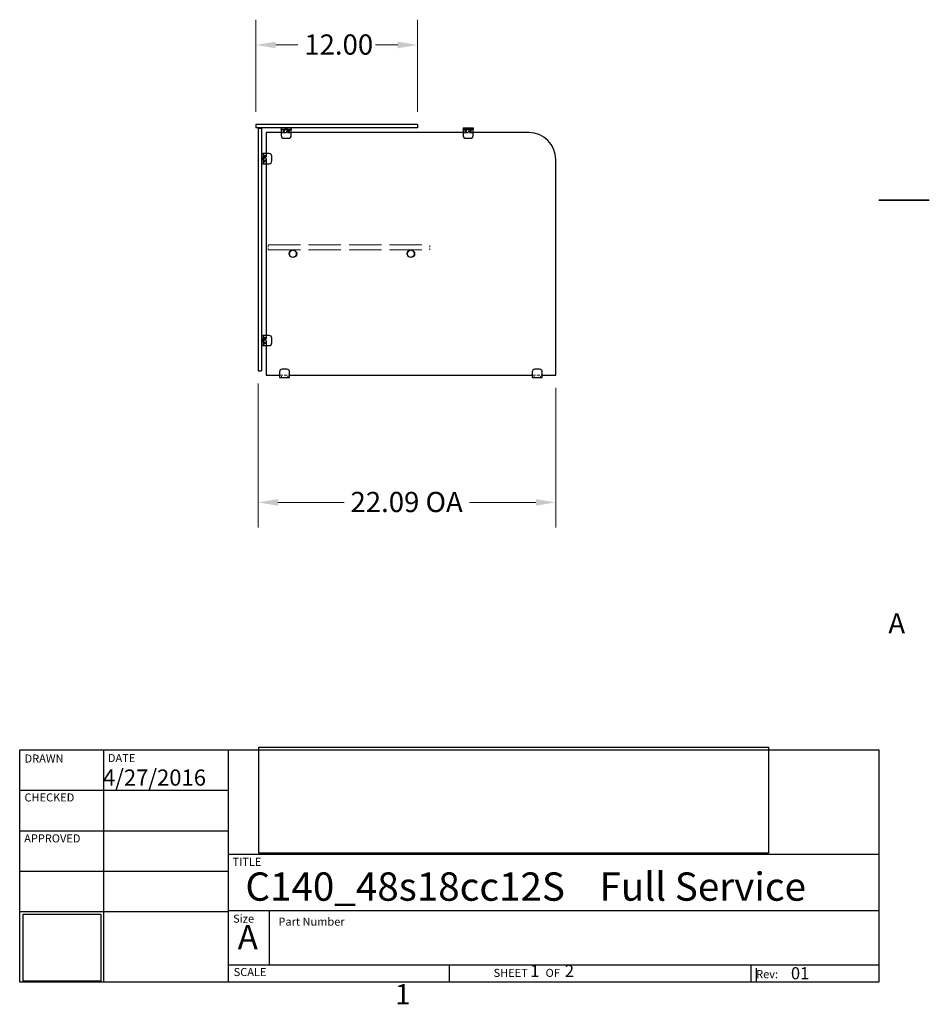
# Model space of a CAD drawing. Units: inches. Extents: x 2 to 163, y 2 to 126.
# Drawn here: x 96 to 163, y 4 to 77 of the extents above; entities that cross this region are included whole.
import ezdxf
from ezdxf.enums import TextEntityAlignment as Align

# ---------------------------------------------------------------- set-up
doc = ezdxf.new("R2010")
doc.units = ezdxf.units.IN
doc.header["$LTSCALE"] = 15
doc.header["$MEASUREMENT"] = 0
doc.linetypes.add('DASHED', pattern=[0.2067, 0.1654, -0.0413])
for name, color, linetype, lineweight in [('Border (ANSI)', 7, 'Continuous', 35), ('Dimension (ANSI)', 7, 'Continuous', 9), ('Hidden (ANSI)', 7, 'DASHED', 9), ('Title (ANSI)', 7, 'Continuous', 25), ('Visible (ANSI)', 7, 'Continuous', 25)]:
    doc.layers.add(name, color=color, linetype=linetype, lineweight=lineweight)
doc.styles.add('Label Text (ANSI)', font='tahoma.ttf')
doc.styles.add('Note Text (ANSI)', font='tahoma.ttf')
doc.styles.add('Text Style40', font='tahoma.ttf')
doc.styles.add('Text Style47', font='tahoma.ttf')
doc.styles.add('Text Style55', font='tahoma.ttf')
doc.dimstyles.new('Default (ANSI)', dxfattribs={"dimscale": 15, "dimtxt": 0.1, "dimasz": 0.098425, "dimexe": 0.125, "dimexo": 0.0625, "dimgap": 0.031496, "dimtad": 0, "dimtih": 1, "dimtoh": 1, "dimrnd": 1e-08, "dimzin": 4, "dimdsep": 46, "dimtxsty": 'Note Text (ANSI)', "dimcen": 0.09, "dimdle": 0.393701, "dimclrd": 256, "dimclre": 256, "dimclrt": 256, "dimadec": 0, "dimazin": 1, "dimtfac": 1.2, "dimtofl": 0, "dimtmove": 0, "dimatfit": 3, "dimfxl": 0, "dimtolj": 1, "dimtzin": 4, "dimlwd": -1, "dimlwe": -1, "dimarcsym": 0})
picture_1 = doc.add_image_def('image1.bmp', size_in_pixel=(1565, 325))
picture_2 = doc.add_image_def('image2.bmp', size_in_pixel=(225, 194))

# ---------------------------------------------------------------- blocks, each defined once
blk = doc.blocks.new('Borders Default Border')
at = {"layer": 'Border (ANSI)', "flags": 128}
blk.add_lwpolyline([(10.87, 4.25), (10.62, 4.25)], dxfattribs=at)
at = {"layer": 'Border (ANSI)', "char_height": 0.1, "attachment_point": 7, "style": 'Label Text (ANSI)'}
for s, insert in [('A', (10.6675, 2.075)), ('1', (8.2274, 0.24))]:
    blk.add_mtext(s, dxfattribs=dict(at, insert=insert))
blk = doc.blocks.new('Title Blocks GD-Landscape-4.0')
at = {"layer": 'Title (ANSI)'}
for p, q in [((3.3866, 3.9741), (7.6366, 3.9741)), ((3.3866, 2.8241), (3.3866, 3.9741)), ((3.801, 3.9741), (3.801, 2.8241)), ((4.4176, 3.9741), (4.4176, 2.8241)), ((7.6366, 3.9741), (7.6366, 2.8241)), ((3.3866, 3.7741), (4.4176, 3.7741)), ((3.3866, 3.5741), (4.4176, 3.5741)), ((4.4176, 3.4588), (7.6366, 3.4588)), ((3.3866, 3.3741), (4.4176, 3.3741)), ((3.3866, 3.1741), (4.0419, 3.1741)), ((4.0419, 3.1741), (4.4176, 3.1741)), ((4.4176, 3.1794), (7.6366, 3.1794)), ((4.6203, 3.1794), (4.6203, 2.9108)), ((4.4176, 2.9108), (7.6366, 2.9108)), ((5.5116, 2.9108), (5.5116, 2.8241)), ((7.0058, 2.8241), (7.0058, 2.9108)), ((7.0299, 2.8942), (7.0299, 2.8241)), ((7.6366, 2.8241), (3.3866, 2.8241))]:
    blk.add_line(p, q, dxfattribs=at)
at = {"layer": 'Title (ANSI)', "attachment_point": 1, "style": 'Note Text (ANSI)'}
for s, insert, char_height in [('\\fTahoma|b0|i0;\\H0.0400;DRAWN', (3.4107, 3.9513), 0.04), ('\\fTahoma|b0|i0;\\H0.0400;DATE', (3.8229, 3.9538), 0.04), ('\\fTahoma|b0|i0;\\H0.0400;CHECKED', (3.4103, 3.7588), 0.04), ('\\fTahoma|b0|i0;\\H0.0400;APPROVED', (3.4087, 3.5562), 0.04), ('\\fTahoma|b0|i0;\\H0.0400;TITLE', (4.4394, 3.4404), 0.04), ('\\fTahoma|b0|i0;\\H0.0400;Size', (4.4424, 3.1591), 0.04), ('\\fTahoma|b0|i0;\\H0.0400;Part Number', (4.6665, 3.1444), 0.04), ('\\fTahoma|b1|i0;\\H0.1200;A', (4.4654, 3.1078), 0.12), ('\\fTahoma|b0|i0;\\H0.0400;SCALE', (4.4451, 2.8951), 0.04), ('\\fTahoma|b0|i0;\\H0.0400;Rev:', (7.0299, 2.8846), 0.04)]:
    blk.add_mtext(s, dxfattribs=dict(at, insert=insert, char_height=char_height))
at = {"layer": 'Title (ANSI)', "insert": (5.731, 2.9108), "char_height": 0.1, "width": 1.017753, "attachment_point": 1, "style": 'Note Text (ANSI)'}
blk.add_mtext('\\fTahoma|b0|i0;\\H0.0400;SHEET \\fTahoma|b0|i0;\\H0.0600;1 \\fTahoma|b0|i0;\\H0.0400; OF  \\fTahoma|b0|i0;\\H0.0600;2 ', dxfattribs=at)
at = {"layer": 'Title (ANSI)'}
for tag, p, height, style in [('CREATION_DATE_001', (3.7988, 3.7972), 0.08, 'Text Style40'), ('TITLE_001', (4.4176, 3.2278), 0.14, 'Text Style47'), ('REVISION_NUMBER_001', (7.202, 2.8392), 0.06, 'Text Style55')]:
    blk.add_attdef(tag, p, '', height=height, dxfattribs=dict(at, style=style))
at = {"layer": 'Title (ANSI)', "style": 'Note Text (ANSI)'}
blk.add_attdef('<PART_NUMBER>', text='', height=0.1, dxfattribs=at).set_placement((4.709, 3.0607), align=Align.TOP_LEFT)
image = blk.add_image(picture_1, insert=(4.5698, 3.4637), size_in_units=(2.5215, 0.5236))
image.dxf.flags = 7
image = blk.add_image(picture_2, insert=(3.4042, 2.83), size_in_units=(0.3838, 0.331))
image.dxf.flags = 7
blk = doc.blocks.new('*D8')
at = {"layer": 'Defpoints', "color": 0}
for p in [(113.237, 51.077), (135.328, 50.765), (135.328, 41.316)]:
    blk.add_point(p, dxfattribs=at)
at = {"layer": 'Dimension (ANSI)'}
for p, q in [((113.237, 50.14), (113.237, 39.441)), ((135.328, 49.827), (135.328, 39.441)), ((114.713, 41.316), (119.624, 41.316)), ((133.852, 41.316), (128.94, 41.316))]:
    blk.add_line(p, q, dxfattribs=at)
for points in [[(114.713, 41.562), (114.713, 41.07), (113.237, 41.316)], [(133.852, 41.562), (133.852, 41.07), (135.328, 41.316)]]:
    blk.add_solid(points, dxfattribs=at)
at = {"layer": 'Dimension (ANSI)', "insert": (120.097, 42.097), "char_height": 1.5, "attachment_point": 1, "style": 'Note Text (ANSI)'}
blk.add_mtext('\\A1;22.09 OA', dxfattribs=at)
blk = doc.blocks.new('*D9')
at = {"layer": 'Defpoints', "color": 0}
for p in [(113.078, 75.262), (113.078, 69.356), (125.078, 69.356)]:
    blk.add_point(p, dxfattribs=at)
at = {"layer": 'Dimension (ANSI)'}
for p, q in [((113.078, 70.294), (113.078, 77.137)), ((125.078, 70.294), (125.078, 77.137)), ((114.554, 75.262), (116.196, 75.262)), ((123.602, 75.262), (121.96, 75.262))]:
    blk.add_line(p, q, dxfattribs=at)
for points in [[(114.554, 75.508), (114.554, 75.016), (113.078, 75.262)], [(123.602, 75.508), (123.602, 75.016), (125.078, 75.262)]]:
    blk.add_solid(points, dxfattribs=at)
at = {"layer": 'Dimension (ANSI)', "insert": (116.669, 76.043), "char_height": 1.5, "attachment_point": 1, "style": 'Note Text (ANSI)'}
blk.add_mtext('\\A1;12.00', dxfattribs=at)

msp = doc.modelspace()

# ---------------------------------------------------------------- linework, layer by layer
at = {"layer": 'Hidden (ANSI)', "ltscale": 0.00117}
for p, q in [((114.963, 68.765), (114.953, 68.765)), ((128.463, 68.765), (128.453, 68.765)), ((113.828, 66.462), (113.828, 66.452)), ((113.828, 52.962), (113.828, 52.952)), ((115.568, 50.765), (115.578, 50.765)), ((134.318, 50.765), (134.328, 50.765))]:
    msp.add_line(p, q, dxfattribs=at)
at = {"layer": 'Hidden (ANSI)', "ltscale": 0.149495}
for p, q in [((114.953, 68.734), (115.703, 68.734)), ((128.453, 68.734), (129.203, 68.734)), ((113.859, 66.452), (113.859, 67.202)), ((113.859, 52.952), (113.859, 53.702))]:
    msp.add_line(p, q, dxfattribs=at)
at = {"layer": 'Hidden (ANSI)', "ltscale": 0.092595}
for p, q in [((115.693, 68.765), (114.963, 68.765)), ((129.193, 68.765), (128.463, 68.765)), ((113.828, 67.192), (113.828, 66.462)), ((113.828, 53.692), (113.828, 52.962)), ((114.838, 50.765), (115.568, 50.765)), ((133.588, 50.765), (134.318, 50.765))]:
    msp.add_line(p, q, dxfattribs=at)
at = {"layer": 'Hidden (ANSI)', "ltscale": 0.021487}
for p, q in [((115.094, 68.945), (115.094, 68.775)), ((115.562, 68.945), (115.562, 68.775)), ((128.594, 68.945), (128.594, 68.775)), ((129.062, 68.945), (129.062, 68.775)), ((113.648, 67.062), (113.818, 67.062)), ((113.648, 66.593), (113.818, 66.593)), ((113.648, 53.562), (113.818, 53.562)), ((113.648, 53.093), (113.818, 53.093)), ((114.969, 50.585), (114.969, 50.755)), ((115.437, 50.585), (115.437, 50.755)), ((133.719, 50.585), (133.719, 50.755)), ((134.187, 50.585), (134.187, 50.755))]:
    msp.add_line(p, q, dxfattribs=at)
at = {"layer": 'Hidden (ANSI)', "ltscale": 0.091651}
for p, q in [((115.558, 68.859), (115.098, 68.859)), ((129.058, 68.859), (128.598, 68.859)), ((113.734, 67.057), (113.734, 66.597)), ((113.734, 53.557), (113.734, 53.097))]:
    msp.add_line(p, q, dxfattribs=at)
at = {"layer": 'Hidden (ANSI)', "ltscale": 0.011798}
for p, q in [((115.098, 68.765), (115.098, 68.859)), ((115.558, 68.765), (115.558, 68.859)), ((128.598, 68.765), (128.598, 68.859)), ((129.058, 68.765), (129.058, 68.859)), ((113.828, 67.057), (113.734, 67.057)), ((113.828, 66.597), (113.734, 66.597)), ((113.828, 53.557), (113.734, 53.557)), ((113.828, 53.097), (113.734, 53.097))]:
    msp.add_line(p, q, dxfattribs=at)
at = {"layer": 'Hidden (ANSI)', "ltscale": 0.015772}
for p, q in [((115.14, 68.734), (115.14, 68.859)), ((115.516, 68.734), (115.516, 68.859)), ((128.64, 68.734), (128.64, 68.859)), ((129.016, 68.734), (129.016, 68.859)), ((113.859, 67.015), (113.734, 67.015)), ((113.859, 66.639), (113.734, 66.639)), ((113.859, 53.515), (113.734, 53.515)), ((113.859, 53.139), (113.734, 53.139))]:
    msp.add_line(p, q, dxfattribs=at)
at = {"layer": 'Hidden (ANSI)', "ltscale": 0.018147}
for p, q in [((115.148, 68.955), (115.148, 68.811)), ((115.508, 68.955), (115.508, 68.811)), ((128.648, 68.955), (128.648, 68.811)), ((129.008, 68.955), (129.008, 68.811)), ((113.638, 67.007), (113.782, 67.007)), ((113.638, 66.647), (113.782, 66.647)), ((113.638, 53.507), (113.782, 53.507)), ((113.638, 53.147), (113.782, 53.147))]:
    msp.add_line(p, q, dxfattribs=at)
at = {"layer": 'Hidden (ANSI)', "ltscale": 0.069711}
for p, q in [((115.503, 68.806), (115.153, 68.806)), ((129.003, 68.806), (128.653, 68.806)), ((113.787, 67.002), (113.787, 66.652)), ((113.787, 53.502), (113.787, 53.152))]:
    msp.add_line(p, q, dxfattribs=at)
at = {"layer": 'Hidden (ANSI)', "ltscale": 0.018417}
for p, q in [((115.328, 69.081), (115.203, 69.006)), ((115.328, 69.081), (115.453, 69.006)), ((128.828, 69.081), (128.703, 69.006)), ((128.828, 69.081), (128.953, 69.006)), ((113.512, 66.827), (113.587, 66.952)), ((113.512, 66.827), (113.587, 66.702)), ((113.512, 53.327), (113.587, 53.452)), ((113.512, 53.327), (113.587, 53.202))]:
    msp.add_line(p, q, dxfattribs=at)
at = {"layer": 'Hidden (ANSI)', "ltscale": 0.049765}
for p, q in [((115.203, 69.006), (115.453, 69.006)), ((128.703, 69.006), (128.953, 69.006)), ((113.587, 66.702), (113.587, 66.952)), ((113.587, 53.202), (113.587, 53.452))]:
    msp.add_line(p, q, dxfattribs=at)
at = {"layer": 'Hidden (ANSI)', "ltscale": 0.024661}
for p, q in [((115.203, 69.006), (115.203, 68.811)), ((115.453, 69.006), (115.453, 68.811)), ((128.703, 69.006), (128.703, 68.811)), ((128.953, 69.006), (128.953, 68.811)), ((113.587, 66.952), (113.782, 66.952)), ((113.587, 66.702), (113.782, 66.702)), ((113.587, 53.452), (113.782, 53.452)), ((113.587, 53.202), (113.782, 53.202))]:
    msp.add_line(p, q, dxfattribs=at)
at = {"layer": 'Hidden (ANSI)', "ltscale": 0.967586}
for p, q in [((113.987, 60.421), (125.987, 60.421)), ((113.987, 60.046), (125.987, 60.046))]:
    msp.add_line(p, q, dxfattribs=at)
at = {"layer": 'Hidden (ANSI)', "ltscale": 0.047517}
for p, q in [((113.987, 60.046), (113.987, 60.421)), ((125.987, 60.046), (125.987, 60.421))]:
    msp.add_line(p, q, dxfattribs=at)
at = {"layer": 'Hidden (ANSI)', "ltscale": 0.199359}
for centre in [(115.828, 59.765), (124.578, 59.765)]:
    msp.add_circle(centre, 0.25, dxfattribs=at)
at = {"layer": 'Hidden (ANSI)', "ltscale": 0.001895}
for centre, start, end in [((115.084, 68.945), 0, 90), ((115.572, 68.945), 90, 180), ((128.584, 68.945), 0, 90), ((129.072, 68.945), 90, 180), ((113.648, 67.072), 180, 270), ((113.648, 66.583), 90, 180), ((113.648, 53.572), 180, 270), ((113.648, 53.083), 90, 180), ((114.959, 50.585), 270, 0), ((115.447, 50.585), 180, 270), ((133.709, 50.585), 270, 0), ((134.197, 50.585), 180, 270)]:
    msp.add_arc(centre, 0.01, start, end, dxfattribs=at)
at = {"layer": 'Hidden (ANSI)', "ltscale": 0.000897297}
for centre, start, end in [((115.153, 68.811), 180, 270), ((115.198, 68.811), 270, 0), ((115.458, 68.811), 180, 270), ((115.503, 68.811), 270, 0), ((128.653, 68.811), 180, 270), ((128.698, 68.811), 270, 0), ((128.958, 68.811), 180, 270), ((129.003, 68.811), 270, 0), ((113.782, 67.002), 0, 90), ((113.782, 66.957), 270, 0), ((113.782, 66.697), 0, 90), ((113.782, 66.652), 270, 0), ((113.782, 53.502), 0, 90), ((113.782, 53.457), 270, 0), ((113.782, 53.197), 0, 90), ((113.782, 53.152), 270, 0)]:
    msp.add_arc(centre, 0.005, start, end, dxfattribs=at)
at = {"layer": 'Hidden (ANSI)', "ltscale": 0.002399}
for points in [[(114.963, 68.765), (114.962, 68.765), (114.961, 68.765), (114.959, 68.765), (114.958, 68.766), (114.956, 68.767), (114.955, 68.768), (114.953, 68.771), (114.953, 68.773), (114.953, 68.775), (114.953, 68.775), (114.953, 68.775)], [(128.463, 68.765), (128.462, 68.765), (128.461, 68.765), (128.459, 68.765), (128.458, 68.766), (128.456, 68.767), (128.455, 68.768), (128.453, 68.771), (128.453, 68.773), (128.453, 68.775), (128.453, 68.775), (128.453, 68.775)], [(113.828, 66.462), (113.828, 66.461), (113.828, 66.46), (113.827, 66.458), (113.827, 66.457), (113.826, 66.455), (113.825, 66.455), (113.822, 66.452), (113.82, 66.452), (113.818, 66.452), (113.818, 66.452), (113.818, 66.452)], [(113.828, 52.962), (113.828, 52.961), (113.828, 52.96), (113.827, 52.958), (113.827, 52.957), (113.826, 52.955), (113.825, 52.955), (113.822, 52.952), (113.82, 52.952), (113.818, 52.952), (113.818, 52.952), (113.818, 52.952)], [(115.568, 50.765), (115.569, 50.765), (115.57, 50.765), (115.572, 50.764), (115.573, 50.764), (115.575, 50.763), (115.576, 50.762), (115.578, 50.759), (115.578, 50.757), (115.578, 50.755), (115.578, 50.755), (115.578, 50.755)], [(134.318, 50.765), (134.319, 50.765), (134.32, 50.765), (134.322, 50.764), (134.323, 50.764), (134.325, 50.763), (134.326, 50.762), (134.328, 50.759), (134.328, 50.757), (134.328, 50.755), (134.328, 50.755), (134.328, 50.755)]]:
    msp.add_open_spline(points, degree=3, knots=[-0.04966174, -0.04966174, -0.04966174, -0.04966174, -0.03272593, -0.03272593, -0.02560784, -0.02560784, -0.01870995, -0.01870995, 0, 0, 0.00026177, 0.00026177, 0.00026177, 0.00026177], dxfattribs=at)
at = {"layer": 'Hidden (ANSI)', "ltscale": 0.001957}
for points, knots in [([(115.094, 68.775), (115.094, 68.774), (115.094, 68.773), (115.093, 68.771), (115.093, 68.77), (115.092, 68.768), (115.091, 68.768), (115.09, 68.766), (115.089, 68.766), (115.087, 68.765), (115.086, 68.765), (115.085, 68.765), (115.084, 68.765), (115.084, 68.765)], [0, 0, 0, 0, 0.2, 0.2, 0.380471, 0.380471, 0.543679, 0.543679, 0.713657, 0.713657, 0.874606, 0.874606, 1, 1, 1, 1]), ([(115.562, 68.775), (115.562, 68.774), (115.562, 68.773), (115.563, 68.771), (115.563, 68.77), (115.564, 68.768), (115.565, 68.768), (115.566, 68.766), (115.567, 68.766), (115.569, 68.765), (115.57, 68.765), (115.571, 68.765), (115.572, 68.765), (115.572, 68.765)], [0, 0, 0, 0, 0.2, 0.2, 0.380471, 0.380471, 0.543679, 0.543679, 0.713657, 0.713657, 0.874606, 0.874606, 1, 1, 1, 1]), ([(115.703, 68.765), (115.703, 68.765), (115.703, 68.765), (115.702, 68.765), (115.702, 68.765), (115.7, 68.765), (115.699, 68.765), (115.697, 68.765), (115.696, 68.765), (115.695, 68.765), (115.694, 68.765), (115.693, 68.765)], [0, 0, 0, 0, 0.0092585, 0.0092585, 0.01631392, 0.01631392, 0.02280523, 0.02280523, 0.02814169, 0.02814169, 0.03454238, 0.03454238, 0.03454238, 0.03454238]), ([(128.594, 68.775), (128.594, 68.774), (128.594, 68.773), (128.593, 68.771), (128.593, 68.77), (128.592, 68.768), (128.591, 68.768), (128.59, 68.766), (128.589, 68.766), (128.587, 68.765), (128.586, 68.765), (128.585, 68.765), (128.584, 68.765), (128.584, 68.765)], [0, 0, 0, 0, 0.2, 0.2, 0.380471, 0.380471, 0.543679, 0.543679, 0.713657, 0.713657, 0.874606, 0.874606, 1, 1, 1, 1]), ([(129.062, 68.775), (129.062, 68.774), (129.062, 68.773), (129.063, 68.771), (129.063, 68.77), (129.064, 68.768), (129.065, 68.768), (129.066, 68.766), (129.067, 68.766), (129.069, 68.765), (129.07, 68.765), (129.071, 68.765), (129.072, 68.765), (129.072, 68.765)], [0, 0, 0, 0, 0.2, 0.2, 0.380471, 0.380471, 0.543679, 0.543679, 0.713657, 0.713657, 0.874606, 0.874606, 1, 1, 1, 1]), ([(129.203, 68.765), (129.203, 68.765), (129.203, 68.765), (129.202, 68.765), (129.202, 68.765), (129.2, 68.765), (129.199, 68.765), (129.197, 68.765), (129.196, 68.765), (129.195, 68.765), (129.194, 68.765), (129.193, 68.765)], [0, 0, 0, 0, 0.0092585, 0.0092585, 0.01631392, 0.01631392, 0.02280523, 0.02280523, 0.02814169, 0.02814169, 0.03454238, 0.03454238, 0.03454238, 0.03454238]), ([(113.818, 67.062), (113.819, 67.062), (113.82, 67.062), (113.822, 67.062), (113.823, 67.063), (113.825, 67.064), (113.825, 67.064), (113.826, 67.066), (113.827, 67.066), (113.828, 67.068), (113.828, 67.069), (113.828, 67.07), (113.828, 67.071), (113.828, 67.072)], [0, 0, 0, 0, 0.2, 0.2, 0.380471, 0.380471, 0.543679, 0.543679, 0.713657, 0.713657, 0.874606, 0.874606, 1, 1, 1, 1]), ([(113.818, 66.593), (113.819, 66.593), (113.82, 66.593), (113.822, 66.593), (113.823, 66.592), (113.825, 66.591), (113.825, 66.591), (113.826, 66.589), (113.827, 66.588), (113.828, 66.587), (113.828, 66.586), (113.828, 66.584), (113.828, 66.584), (113.828, 66.583)], [0, 0, 0, 0, 0.2, 0.2, 0.380471, 0.380471, 0.543679, 0.543679, 0.713657, 0.713657, 0.874606, 0.874606, 1, 1, 1, 1]), ([(113.828, 67.202), (113.828, 67.202), (113.828, 67.202), (113.828, 67.202), (113.828, 67.201), (113.828, 67.2), (113.828, 67.199), (113.828, 67.197), (113.828, 67.196), (113.828, 67.194), (113.828, 67.193), (113.828, 67.192)], [0, 0, 0, 0, 0.0092585, 0.0092585, 0.01631392, 0.01631392, 0.02280523, 0.02280523, 0.02814169, 0.02814169, 0.03454238, 0.03454238, 0.03454238, 0.03454238]), ([(113.818, 53.562), (113.819, 53.562), (113.82, 53.562), (113.822, 53.562), (113.823, 53.563), (113.825, 53.564), (113.825, 53.564), (113.826, 53.566), (113.827, 53.566), (113.828, 53.568), (113.828, 53.569), (113.828, 53.57), (113.828, 53.571), (113.828, 53.572)], [0, 0, 0, 0, 0.2, 0.2, 0.380471, 0.380471, 0.543679, 0.543679, 0.713657, 0.713657, 0.874606, 0.874606, 1, 1, 1, 1]), ([(113.828, 53.702), (113.828, 53.702), (113.828, 53.702), (113.828, 53.702), (113.828, 53.701), (113.828, 53.7), (113.828, 53.699), (113.828, 53.697), (113.828, 53.696), (113.828, 53.694), (113.828, 53.693), (113.828, 53.692)], [0, 0, 0, 0, 0.0092585, 0.0092585, 0.01631392, 0.01631392, 0.02280523, 0.02280523, 0.02814169, 0.02814169, 0.03454238, 0.03454238, 0.03454238, 0.03454238]), ([(113.818, 53.093), (113.819, 53.093), (113.82, 53.093), (113.822, 53.093), (113.823, 53.092), (113.825, 53.091), (113.825, 53.091), (113.826, 53.089), (113.827, 53.088), (113.828, 53.087), (113.828, 53.086), (113.828, 53.084), (113.828, 53.084), (113.828, 53.083)], [0, 0, 0, 0, 0.2, 0.2, 0.380471, 0.380471, 0.543679, 0.543679, 0.713657, 0.713657, 0.874606, 0.874606, 1, 1, 1, 1]), ([(114.828, 50.765), (114.828, 50.765), (114.828, 50.765), (114.829, 50.765), (114.829, 50.765), (114.831, 50.765), (114.832, 50.765), (114.834, 50.765), (114.835, 50.765), (114.836, 50.765), (114.837, 50.765), (114.838, 50.765)], [0, 0, 0, 0, 0.0092585, 0.0092585, 0.01631392, 0.01631392, 0.02280523, 0.02280523, 0.02814169, 0.02814169, 0.03454238, 0.03454238, 0.03454238, 0.03454238]), ([(114.969, 50.755), (114.969, 50.756), (114.969, 50.757), (114.968, 50.759), (114.968, 50.76), (114.967, 50.761), (114.966, 50.762), (114.965, 50.763), (114.964, 50.764), (114.962, 50.765), (114.961, 50.765), (114.96, 50.765), (114.959, 50.765), (114.959, 50.765)], [0, 0, 0, 0, 0.2, 0.2, 0.380471, 0.380471, 0.543679, 0.543679, 0.713657, 0.713657, 0.874606, 0.874606, 1, 1, 1, 1]), ([(115.437, 50.755), (115.437, 50.756), (115.437, 50.757), (115.438, 50.759), (115.438, 50.76), (115.439, 50.761), (115.44, 50.762), (115.441, 50.763), (115.442, 50.764), (115.444, 50.765), (115.445, 50.765), (115.446, 50.765), (115.447, 50.765), (115.447, 50.765)], [0, 0, 0, 0, 0.2, 0.2, 0.380471, 0.380471, 0.543679, 0.543679, 0.713657, 0.713657, 0.874606, 0.874606, 1, 1, 1, 1]), ([(133.578, 50.765), (133.578, 50.765), (133.578, 50.765), (133.579, 50.765), (133.579, 50.765), (133.581, 50.765), (133.582, 50.765), (133.584, 50.765), (133.585, 50.765), (133.586, 50.765), (133.587, 50.765), (133.588, 50.765)], [0, 0, 0, 0, 0.0092585, 0.0092585, 0.01631392, 0.01631392, 0.02280523, 0.02280523, 0.02814169, 0.02814169, 0.03454238, 0.03454238, 0.03454238, 0.03454238]), ([(133.719, 50.755), (133.719, 50.756), (133.719, 50.757), (133.718, 50.759), (133.718, 50.76), (133.717, 50.761), (133.716, 50.762), (133.715, 50.763), (133.714, 50.764), (133.712, 50.765), (133.711, 50.765), (133.71, 50.765), (133.709, 50.765), (133.709, 50.765)], [0, 0, 0, 0, 0.2, 0.2, 0.380471, 0.380471, 0.543679, 0.543679, 0.713657, 0.713657, 0.874606, 0.874606, 1, 1, 1, 1]), ([(134.187, 50.755), (134.187, 50.756), (134.187, 50.757), (134.188, 50.759), (134.188, 50.76), (134.189, 50.761), (134.19, 50.762), (134.191, 50.763), (134.192, 50.764), (134.194, 50.765), (134.195, 50.765), (134.196, 50.765), (134.197, 50.765), (134.197, 50.765)], [0, 0, 0, 0, 0.2, 0.2, 0.380471, 0.380471, 0.543679, 0.543679, 0.713657, 0.713657, 0.874606, 0.874606, 1, 1, 1, 1])]:
    msp.add_open_spline(points, degree=3, knots=knots, dxfattribs=at)
for points in [[(115.703, 68.775), (115.703, 68.773), (115.703, 68.769), (115.699, 68.765), (115.695, 68.765), (115.693, 68.765)], [(129.203, 68.775), (129.203, 68.773), (129.203, 68.769), (129.199, 68.765), (129.195, 68.765), (129.193, 68.765)], [(113.818, 67.202), (113.82, 67.202), (113.824, 67.202), (113.828, 67.198), (113.828, 67.194), (113.828, 67.192)], [(113.818, 53.702), (113.82, 53.702), (113.824, 53.702), (113.828, 53.698), (113.828, 53.694), (113.828, 53.692)], [(114.828, 50.755), (114.828, 50.757), (114.828, 50.761), (114.832, 50.765), (114.836, 50.765), (114.838, 50.765)], [(133.578, 50.755), (133.578, 50.757), (133.578, 50.761), (133.582, 50.765), (133.586, 50.765), (133.588, 50.765)]]:
    msp.add_open_spline(points, degree=4, dxfattribs=at)
at = {"layer": 'Visible (ANSI)'}
for p, q in [((125.078, 69.356), (113.078, 69.356)), ((113.078, 69.356), (113.078, 69.106)), ((125.078, 69.106), (113.078, 69.106)), ((113.237, 69.077), (113.237, 51.077)), ((113.237, 69.077), (113.487, 69.077)), ((113.487, 69.077), (113.487, 51.077)), ((113.828, 68.765), (113.828, 67.202)), ((114.953, 68.765), (113.828, 68.765)), ((114.953, 69.101), (114.953, 68.991)), ((115.703, 68.986), (114.953, 68.986)), ((114.953, 68.955), (114.953, 68.986)), ((114.953, 68.955), (114.963, 68.955)), ((114.953, 68.945), (114.953, 68.535)), ((115.693, 68.955), (114.963, 68.955)), ((115.693, 68.955), (115.703, 68.955)), ((115.703, 69.101), (115.703, 68.991)), ((115.703, 68.955), (115.703, 68.986)), ((115.703, 68.535), (115.703, 68.945)), ((128.453, 68.765), (115.703, 68.765)), ((125.078, 69.356), (125.078, 69.106)), ((128.453, 69.101), (128.453, 68.991)), ((129.203, 68.986), (128.453, 68.986)), ((128.453, 68.955), (128.453, 68.986)), ((128.453, 68.955), (128.463, 68.955)), ((128.453, 68.945), (128.453, 68.535)), ((128.458, 69.106), (129.198, 69.106)), ((129.193, 68.955), (128.463, 68.955)), ((129.193, 68.955), (129.203, 68.955)), ((129.203, 69.101), (129.203, 68.991)), ((129.203, 68.955), (129.203, 68.986)), ((129.203, 68.535), (129.203, 68.945)), ((133.328, 68.765), (129.203, 68.765)), ((115.153, 68.335), (115.503, 68.335)), ((128.653, 68.335), (129.003, 68.335)), ((113.492, 67.202), (113.602, 67.202)), ((113.607, 67.202), (113.607, 66.452)), ((113.638, 67.202), (113.607, 67.202)), ((113.638, 67.192), (113.638, 67.202)), ((113.638, 67.192), (113.638, 66.462)), ((114.058, 67.202), (113.648, 67.202)), ((114.258, 66.652), (114.258, 67.002)), ((135.328, 50.765), (135.328, 66.765)), ((113.492, 66.452), (113.602, 66.452)), ((113.638, 66.452), (113.607, 66.452)), ((113.638, 66.452), (113.638, 66.462)), ((113.648, 66.452), (114.058, 66.452)), ((113.828, 66.452), (113.828, 53.702)), ((113.492, 53.702), (113.602, 53.702)), ((113.607, 53.702), (113.607, 52.952)), ((113.638, 53.702), (113.607, 53.702)), ((113.638, 53.692), (113.638, 53.702)), ((113.638, 53.692), (113.638, 52.962)), ((114.058, 53.702), (113.648, 53.702)), ((114.258, 53.152), (114.258, 53.502)), ((113.492, 52.952), (113.602, 52.952)), ((113.638, 52.952), (113.607, 52.952)), ((113.638, 52.952), (113.638, 52.962)), ((113.648, 52.952), (114.058, 52.952)), ((113.828, 52.952), (113.828, 50.765)), ((115.378, 51.195), (115.028, 51.195)), ((134.128, 51.195), (133.778, 51.195)), ((113.237, 51.077), (113.487, 51.077)), ((113.828, 50.765), (114.828, 50.765)), ((114.828, 50.995), (114.828, 50.585)), ((114.838, 50.575), (115.568, 50.575)), ((115.578, 50.585), (115.578, 50.995)), ((115.578, 50.765), (133.578, 50.765)), ((133.578, 50.995), (133.578, 50.585)), ((133.588, 50.575), (134.318, 50.575)), ((134.328, 50.585), (134.328, 50.995)), ((134.328, 50.765), (135.328, 50.765))]:
    msp.add_line(p, q, dxfattribs=at)
for centre in [(115.828, 59.765), (124.578, 59.765)]:
    msp.add_circle(centre, 0.281, dxfattribs=at)
for centre, radius, start, end in [((114.958, 69.101), 0.005, 90, 180), ((114.958, 68.991), 0.005, 180, 270), ((115.698, 69.101), 0.005, 0, 90), ((115.698, 68.991), 0.005, 270, 0), ((128.458, 69.101), 0.005, 90, 180), ((128.458, 68.991), 0.005, 180, 270), ((129.198, 69.101), 0.005, 0, 90), ((129.198, 68.991), 0.005, 270, 0), ((133.328, 66.765), 2, 0, 90), ((115.153, 68.535), 0.2, 180, 270), ((115.503, 68.535), 0.2, 270, 0), ((128.653, 68.535), 0.2, 180, 270), ((129.003, 68.535), 0.2, 270, 0), ((113.492, 67.197), 0.005, 90, 180), ((113.602, 67.197), 0.005, 0, 90), ((114.058, 67.002), 0.2, 0, 90), ((114.058, 66.652), 0.2, 270, 0), ((113.492, 66.457), 0.005, 180, 270), ((113.602, 66.457), 0.005, 270, 0), ((113.492, 53.697), 0.005, 90, 180), ((113.602, 53.697), 0.005, 0, 90), ((114.058, 53.502), 0.2, 0, 90), ((113.492, 52.957), 0.005, 180, 270), ((113.602, 52.957), 0.005, 270, 0), ((114.058, 53.152), 0.2, 270, 0), ((115.028, 50.995), 0.2, 90, 180), ((115.378, 50.995), 0.2, 0, 90), ((133.778, 50.995), 0.2, 90, 180), ((134.128, 50.995), 0.2, 0, 90)]:
    msp.add_arc(centre, radius, start, end, dxfattribs=at)
for points in [[(114.963, 68.955), (114.961, 68.955), (114.957, 68.955), (114.953, 68.951), (114.953, 68.947), (114.953, 68.945)], [(115.703, 68.945), (115.703, 68.947), (115.703, 68.951), (115.699, 68.955), (115.695, 68.955), (115.693, 68.955)], [(128.463, 68.955), (128.461, 68.955), (128.457, 68.955), (128.453, 68.951), (128.453, 68.947), (128.453, 68.945)], [(129.203, 68.945), (129.203, 68.947), (129.203, 68.951), (129.199, 68.955), (129.195, 68.955), (129.193, 68.955)], [(113.648, 67.202), (113.646, 67.202), (113.642, 67.202), (113.638, 67.198), (113.638, 67.194), (113.638, 67.192)], [(113.638, 66.462), (113.638, 66.46), (113.638, 66.457), (113.642, 66.452), (113.646, 66.452), (113.648, 66.452)], [(113.648, 53.702), (113.646, 53.702), (113.642, 53.702), (113.638, 53.698), (113.638, 53.694), (113.638, 53.692)], [(113.638, 52.962), (113.638, 52.96), (113.638, 52.957), (113.642, 52.952), (113.646, 52.952), (113.648, 52.952)], [(114.828, 50.585), (114.828, 50.583), (114.828, 50.579), (114.832, 50.575), (114.836, 50.575), (114.838, 50.575)], [(115.568, 50.575), (115.57, 50.575), (115.574, 50.575), (115.578, 50.579), (115.578, 50.583), (115.578, 50.585)], [(133.578, 50.585), (133.578, 50.583), (133.578, 50.579), (133.582, 50.575), (133.586, 50.575), (133.588, 50.575)], [(134.318, 50.575), (134.32, 50.575), (134.324, 50.575), (134.328, 50.579), (134.328, 50.583), (134.328, 50.585)]]:
    msp.add_open_spline(points, degree=4, dxfattribs=at)

# ---------------------------------------------------------------- block references
at = {"xscale": 15, "yscale": 15, "zscale": 15}
msp.add_blockref('Borders Default Border', (0, 0), dxfattribs=at)
msp.add_blockref('Title Blocks GD-Landscape-4.0', (44.751, -36.662), dxfattribs=at).add_auto_attribs({'REVISION_NUMBER_001': '01', 'TITLE_001': '  C140_48s18cc12S    Full Service', 'CREATION_DATE_001': '4/27/2016'})

# ---------------------------------------------------------------- dimensions: what is measured, and where the dimension line sits
at = {"layer": 'Dimension (ANSI)'}
dim = msp.add_linear_dim(base=(113.078, 75.262), p1=(125.078, 69.356), p2=(113.078, 69.356), angle=180, dimstyle='Default (ANSI)', override={"dimtih": 0, "dimtoh": 0, "dimdec": 2, "dimtp": 0, "dimtm": 0, "dimtdec": 2, "dimatfit": 1}, dxfattribs=at)
dim.commit()
dim.dimension.update_dxf_attribs({"geometry": '*D9', "text_midpoint": (119.078, 75.262), "dimtype": 160})
dim = msp.add_linear_dim(base=(135.328, 41.316), p1=(113.237, 51.077), p2=(135.328, 50.765), angle=180, text='<> OA', dimstyle='Default (ANSI)', override={"dimtih": 0, "dimtoh": 0, "dimdec": 2, "dimtp": 0, "dimtm": 0, "dimtdec": 2, "dimatfit": 1}, dxfattribs=at)
dim.commit()
dim.dimension.update_dxf_attribs({"geometry": '*D8', "text_midpoint": (124.282, 41.316), "dimtype": 160})

doc.saveas('drawing.dxf')
